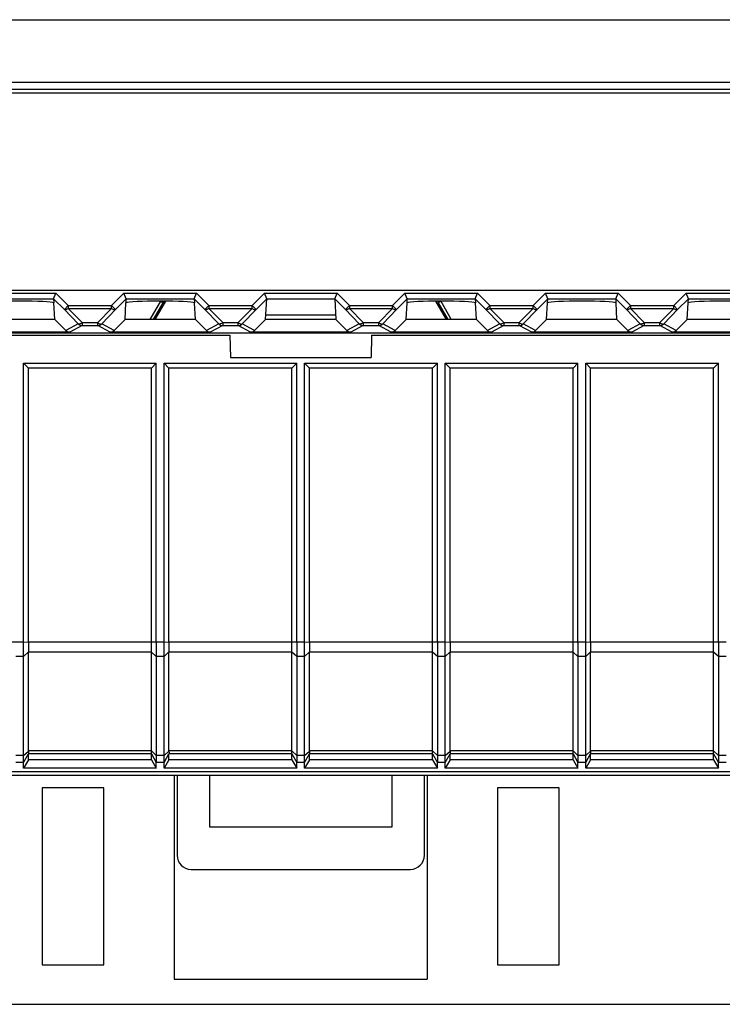
# Model space of a CAD drawing. Units: millimetres. Extents: x -128 to 55, y -55 to 67.
# Drawn here: x -12 to 13, y -55 to -20 of the extents above; entities that cross this region are included whole.
import ezdxf

# ---------------------------------------------------------------- set-up
doc = ezdxf.new("R2010")
doc.units = ezdxf.units.MM
doc.header["$LTSCALE"] = 16.335
doc.layers.get('0').update_dxf_attribs({"linetype": 'CONTINUOUS'})
for name, color, linetype in [('ASSI', 7, 'CONTINUOUS'), ('DRAFT', 7, 'CONTINUOUS'), ('RACCORDO', 7, 'CONTINUOUS')]:
    doc.layers.add(name, color=color, linetype=linetype)

msp = doc.modelspace()

# ---------------------------------------------------------------- linework, layer by layer
at = {"color": 7, "linetype": 'CONTINUOUS'}
for p, q in [((32.354, -22.958), (-35.446, -22.958)), ((-35.446, -29.958), (32.354, -29.958)), ((-2.796, -31.008), (-2.753, -30.268)), ((-0.338, -30.268), (-0.295, -31.008)), ((-2.786, -30.834), (-0.305, -30.834)), ((-11.407, -32.558), (-6.684, -32.558)), ((-11.407, -32.558), (-11.234, -32.731)), ((-11.407, -42.484), (-11.407, -32.558)), ((-6.684, -32.558), (-6.857, -32.731)), ((-6.684, -42.484), (-6.684, -32.558)), ((-6.407, -32.558), (-1.684, -32.558)), ((-6.407, -32.558), (-6.234, -32.731)), ((-6.407, -42.484), (-6.407, -32.558)), ((-1.684, -32.558), (-1.857, -32.731)), ((-1.684, -42.484), (-1.684, -32.558)), ((-1.407, -32.558), (3.316, -32.558)), ((-1.407, -32.558), (-1.234, -32.731)), ((-1.407, -42.484), (-1.407, -32.558)), ((3.316, -32.558), (3.143, -32.731)), ((3.316, -42.484), (3.316, -32.558)), ((3.593, -32.558), (8.316, -32.558)), ((3.593, -32.558), (3.766, -32.731)), ((3.593, -42.484), (3.593, -32.558)), ((8.316, -32.558), (8.143, -32.731)), ((8.316, -42.484), (8.316, -32.558)), ((8.593, -32.558), (13.316, -32.558)), ((8.593, -32.558), (8.766, -32.731)), ((8.593, -42.484), (8.593, -32.558)), ((13.316, -32.558), (13.143, -32.731)), ((13.316, -42.484), (13.316, -32.558)), ((-6.857, -32.731), (-11.234, -32.731)), ((-11.234, -42.484), (-11.234, -32.731)), ((-6.857, -42.484), (-6.857, -32.731)), ((-1.857, -32.731), (-6.234, -32.731)), ((-6.234, -42.484), (-6.234, -32.731)), ((-1.857, -42.484), (-1.857, -32.731)), ((3.143, -32.731), (-1.234, -32.731)), ((-1.234, -42.484), (-1.234, -32.731)), ((3.143, -42.484), (3.143, -32.731)), ((8.143, -32.731), (3.766, -32.731)), ((3.766, -42.484), (3.766, -32.731)), ((8.143, -42.484), (8.143, -32.731)), ((13.143, -32.731), (8.766, -32.731)), ((8.766, -42.484), (8.766, -32.731)), ((13.143, -42.484), (13.143, -32.731)), ((-11.234, -46.66), (-11.234, -46.456)), ((-6.857, -46.66), (-6.857, -46.456)), ((-6.234, -46.66), (-6.234, -46.456)), ((-1.857, -46.66), (-1.857, -46.456)), ((-1.234, -46.66), (-1.234, -46.456)), ((3.143, -46.66), (3.143, -46.456)), ((3.766, -46.66), (3.766, -46.456)), ((8.143, -46.66), (8.143, -46.456)), ((8.766, -46.66), (8.766, -46.456)), ((13.143, -46.66), (13.143, -46.456)), ((-11.234, -46.66), (-11.407, -46.963)), ((-11.407, -46.963), (-11.407, -46.756)), ((-6.857, -46.66), (-11.234, -46.66)), ((-6.857, -46.66), (-6.684, -46.963)), ((-6.684, -46.963), (-6.684, -46.756)), ((-6.234, -46.66), (-6.407, -46.963)), ((-6.407, -46.963), (-6.407, -46.756)), ((-1.857, -46.66), (-6.234, -46.66)), ((-1.857, -46.66), (-1.684, -46.963)), ((-1.684, -46.963), (-1.684, -46.756)), ((-1.234, -46.66), (-1.407, -46.963)), ((-1.407, -46.963), (-1.407, -46.756)), ((3.143, -46.66), (-1.234, -46.66)), ((3.143, -46.66), (3.316, -46.963)), ((3.316, -46.963), (3.316, -46.756)), ((3.766, -46.66), (3.593, -46.963)), ((3.593, -46.963), (3.593, -46.756)), ((8.143, -46.66), (3.766, -46.66)), ((8.143, -46.66), (8.316, -46.963)), ((8.316, -46.963), (8.316, -46.756)), ((8.766, -46.66), (8.593, -46.963)), ((8.593, -46.963), (8.593, -46.756)), ((13.143, -46.66), (8.766, -46.66)), ((13.143, -46.66), (13.316, -46.963)), ((13.316, -46.963), (13.316, -46.756)), ((-6.684, -46.963), (-11.407, -46.963)), ((-1.684, -46.963), (-6.407, -46.963)), ((3.316, -46.963), (-1.407, -46.963)), ((8.316, -46.963), (3.593, -46.963)), ((13.316, -46.963), (8.593, -46.963)), ((-8.546, -47.658), (-10.746, -47.658)), ((-10.746, -47.658), (-10.746, -53.958)), ((-8.546, -53.958), (-8.546, -47.658)), ((7.654, -47.658), (5.454, -47.658)), ((5.454, -47.658), (5.454, -53.958)), ((7.654, -53.958), (7.654, -47.658)), ((-10.746, -53.958), (-8.546, -53.958)), ((5.454, -53.958), (7.654, -53.958)), ((-6.046, -54.458), (2.954, -54.458))]:
    msp.add_line(p, q, dxfattribs=at)
at = {"layer": 'ASSI', "color": 7, "linetype": 'CONTINUOUS'}
for p, q in [((-11.234, -46.346), (-11.234, -42.834)), ((-6.234, -46.346), (-6.234, -42.834)), ((-1.234, -46.346), (-1.234, -42.834)), ((3.766, -46.346), (3.766, -42.834)), ((8.766, -46.346), (8.766, -42.834))]:
    msp.add_line(p, q, dxfattribs=at)
at = {"layer": 'DRAFT', "color": 7, "linetype": 'CONTINUOUS'}
for p, q in [((-6.903, -31.008), (-6.526, -30.355)), ((-6.782, -31.008), (-6.436, -30.408)), ((3.345, -30.408), (3.691, -31.008)), ((3.435, -30.355), (3.812, -31.008)), ((-10.295, -31.008), (-12.796, -31.008)), ((-10.295, -31.008), (-9.904, -31.399)), ((-8.187, -31.399), (-7.796, -31.008)), ((-5.295, -31.008), (-7.796, -31.008)), ((-5.295, -31.008), (-4.904, -31.399)), ((-3.187, -31.399), (-2.796, -31.008)), ((-0.295, -31.008), (-2.796, -31.008)), ((-0.295, -31.008), (0.096, -31.399)), ((1.813, -31.399), (2.204, -31.008)), ((4.705, -31.008), (2.204, -31.008)), ((4.705, -31.008), (5.096, -31.399)), ((6.813, -31.399), (7.204, -31.008)), ((9.705, -31.008), (7.204, -31.008)), ((9.705, -31.008), (10.096, -31.399)), ((11.813, -31.399), (12.204, -31.008)), ((14.705, -31.008), (12.204, -31.008)), ((-36.014, -31.484), (32.923, -31.484)), ((-35.887, -31.558), (-4.063, -31.558)), ((-4.063, -31.558), (-4.049, -32.358)), ((0.972, -31.558), (0.958, -32.358)), ((0.972, -31.558), (32.796, -31.558)), ((-4.049, -32.358), (0.958, -32.358)), ((-35.946, -47.077), (14.054, -47.077)), ((-35.642, -47.075), (14.054, -47.075)), ((-6.046, -47.208), (-6.046, -54.458)), ((-4.782, -49.058), (-4.782, -47.208)), ((1.69, -47.208), (1.69, -49.058)), ((2.954, -47.208), (2.954, -54.458)), ((1.69, -49.058), (-4.782, -49.058))]:
    msp.add_line(p, q, dxfattribs=at)
at = {"layer": 'DRAFT', "color": 250, "linetype": 'CONTINUOUS'}
for p, q in [((-6.526, -30.355), (-6.436, -30.408)), ((3.435, -30.355), (3.345, -30.408))]:
    msp.add_line(p, q, dxfattribs=at)
at = {"layer": 'DRAFT', "color": 7, "linetype": 'CONTINUOUS'}
for centre, start, end in [((-6.696, -30.258), 330, 341.5826), ((3.604, -30.258), 198.4174, 210)]:
    msp.add_arc(centre, 0.3, start, end, dxfattribs=at)
at = {"layer": 'RACCORDO', "color": 250, "linetype": 'CONTINUOUS'}
for p, q in [((-36.03, -20.343), (32.939, -20.343)), ((-36.053, -22.565), (32.962, -22.565)), ((-36.053, -22.815), (32.962, -22.815)), ((-12.836, -30.068), (-10.255, -30.068)), ((-10.255, -30.068), (-9.815, -30.509)), ((-8.276, -30.509), (-7.836, -30.068)), ((-7.836, -30.068), (-5.255, -30.068)), ((-5.255, -30.068), (-4.815, -30.509)), ((-3.276, -30.509), (-2.836, -30.068)), ((-2.836, -30.068), (-0.255, -30.068)), ((-0.255, -30.068), (0.185, -30.509)), ((1.724, -30.509), (2.164, -30.068)), ((2.164, -30.068), (4.745, -30.068)), ((4.745, -30.068), (5.185, -30.509)), ((6.724, -30.509), (7.164, -30.068)), ((7.164, -30.068), (9.745, -30.068)), ((9.745, -30.068), (10.185, -30.509)), ((11.724, -30.509), (12.164, -30.068)), ((12.164, -30.068), (14.745, -30.068)), ((-12.753, -30.268), (-10.338, -30.268)), ((-10.338, -30.268), (-9.956, -30.65)), ((-8.135, -30.65), (-7.753, -30.268)), ((-7.753, -30.268), (-5.338, -30.268)), ((-5.338, -30.268), (-4.956, -30.65)), ((-3.135, -30.65), (-2.753, -30.268)), ((-2.753, -30.268), (-0.338, -30.268)), ((-0.338, -30.268), (0.044, -30.65)), ((1.865, -30.65), (2.247, -30.268)), ((2.247, -30.268), (4.662, -30.268)), ((4.662, -30.268), (5.044, -30.65)), ((6.865, -30.65), (7.247, -30.268)), ((7.247, -30.268), (9.662, -30.268)), ((9.662, -30.268), (10.044, -30.65)), ((11.865, -30.65), (12.247, -30.268)), ((12.247, -30.268), (14.662, -30.268)), ((-9.815, -30.509), (-9.956, -30.65)), ((-9.956, -30.65), (-9.463, -31.158)), ((-9.815, -30.509), (-8.276, -30.509)), ((-9.815, -30.509), (-9.815, -30.609)), ((-9.815, -30.609), (-8.276, -30.609)), ((-9.815, -30.609), (-9.322, -31.117)), ((-8.769, -31.117), (-8.276, -30.609)), ((-8.628, -31.158), (-8.135, -30.65)), ((-8.276, -30.509), (-8.135, -30.65)), ((-8.276, -30.609), (-8.276, -30.509)), ((-4.815, -30.509), (-4.956, -30.65)), ((-4.956, -30.65), (-4.463, -31.158)), ((-4.815, -30.509), (-3.276, -30.509)), ((-4.815, -30.509), (-4.815, -30.609)), ((-4.815, -30.609), (-3.276, -30.609)), ((-4.815, -30.609), (-4.322, -31.117)), ((-3.769, -31.117), (-3.276, -30.609)), ((-3.628, -31.158), (-3.135, -30.65)), ((-3.276, -30.509), (-3.135, -30.65)), ((-3.276, -30.609), (-3.276, -30.509)), ((0.185, -30.509), (0.044, -30.65)), ((0.044, -30.65), (0.537, -31.158)), ((0.185, -30.509), (1.724, -30.509)), ((0.185, -30.509), (0.185, -30.609)), ((0.185, -30.609), (1.724, -30.609)), ((0.185, -30.609), (0.678, -31.117)), ((1.231, -31.117), (1.724, -30.609)), ((1.372, -31.158), (1.865, -30.65)), ((1.724, -30.509), (1.865, -30.65)), ((1.724, -30.609), (1.724, -30.509)), ((5.185, -30.509), (5.044, -30.65)), ((5.044, -30.65), (5.537, -31.158)), ((5.185, -30.509), (6.724, -30.509)), ((5.185, -30.509), (5.185, -30.609)), ((5.185, -30.609), (6.724, -30.609)), ((5.185, -30.609), (5.678, -31.117)), ((6.231, -31.117), (6.724, -30.609)), ((6.372, -31.158), (6.865, -30.65)), ((6.724, -30.509), (6.865, -30.65)), ((6.724, -30.609), (6.724, -30.509)), ((10.185, -30.509), (10.044, -30.65)), ((10.044, -30.65), (10.537, -31.158)), ((10.185, -30.509), (11.724, -30.509)), ((10.185, -30.509), (10.185, -30.609)), ((10.185, -30.609), (11.724, -30.609)), ((10.185, -30.609), (10.678, -31.117)), ((11.231, -31.117), (11.724, -30.609)), ((11.372, -31.158), (11.865, -30.65)), ((11.724, -30.509), (11.865, -30.65)), ((11.724, -30.609), (11.724, -30.509)), ((-9.463, -31.158), (-9.904, -31.399)), ((-9.322, -31.117), (-8.769, -31.117)), ((-9.322, -31.117), (-9.322, -31.217)), ((-8.769, -31.217), (-8.769, -31.117)), ((-8.187, -31.399), (-8.628, -31.158)), ((-4.463, -31.158), (-4.904, -31.399)), ((-4.322, -31.117), (-3.769, -31.117)), ((-4.322, -31.117), (-4.322, -31.217)), ((-3.769, -31.217), (-3.769, -31.117)), ((-3.187, -31.399), (-3.628, -31.158)), ((0.537, -31.158), (0.096, -31.399)), ((0.678, -31.117), (1.231, -31.117)), ((0.678, -31.117), (0.678, -31.217)), ((1.231, -31.217), (1.231, -31.117)), ((1.813, -31.399), (1.372, -31.158)), ((5.537, -31.158), (5.096, -31.399)), ((5.678, -31.117), (6.231, -31.117)), ((5.678, -31.117), (5.678, -31.217)), ((6.231, -31.217), (6.231, -31.117)), ((6.813, -31.399), (6.372, -31.158)), ((10.537, -31.158), (10.096, -31.399)), ((10.678, -31.117), (11.231, -31.117)), ((10.678, -31.117), (10.678, -31.217)), ((11.231, -31.217), (11.231, -31.117)), ((11.813, -31.399), (11.372, -31.158)), ((-9.322, -31.217), (-9.763, -31.458)), ((-9.322, -31.217), (-8.769, -31.217)), ((-8.328, -31.458), (-8.769, -31.217)), ((-4.322, -31.217), (-4.763, -31.458)), ((-4.322, -31.217), (-3.769, -31.217)), ((-3.328, -31.458), (-3.769, -31.217)), ((0.678, -31.217), (0.237, -31.458)), ((0.678, -31.217), (1.231, -31.217)), ((1.672, -31.458), (1.231, -31.217)), ((5.678, -31.217), (5.237, -31.458)), ((5.678, -31.217), (6.231, -31.217)), ((6.672, -31.458), (6.231, -31.217)), ((10.678, -31.217), (10.237, -31.458)), ((10.678, -31.217), (11.231, -31.217)), ((11.672, -31.458), (11.231, -31.217)), ((-11.407, -42.484), (-16.234, -42.484)), ((-11.234, -42.491), (-11.407, -42.484)), ((-6.407, -42.484), (-11.234, -42.484)), ((-6.234, -42.491), (-6.407, -42.484)), ((-1.407, -42.484), (-6.234, -42.484)), ((-1.234, -42.491), (-1.407, -42.484)), ((3.593, -42.484), (-1.234, -42.484)), ((3.766, -42.491), (3.593, -42.484)), ((8.593, -42.484), (3.766, -42.484)), ((8.766, -42.491), (8.593, -42.484)), ((13.593, -42.484), (8.766, -42.484)), ((-11.407, -42.984), (-11.684, -42.984)), ((-11.234, -42.828), (-11.407, -42.984)), ((-6.857, -42.834), (-11.234, -42.834)), ((-6.684, -42.984), (-6.857, -42.834)), ((-6.407, -42.984), (-6.684, -42.984)), ((-6.234, -42.828), (-6.407, -42.984)), ((-1.857, -42.834), (-6.234, -42.834)), ((-1.684, -42.984), (-1.857, -42.834)), ((-1.407, -42.984), (-1.684, -42.984)), ((-1.234, -42.828), (-1.407, -42.984)), ((3.143, -42.834), (-1.234, -42.834)), ((3.316, -42.984), (3.143, -42.834)), ((3.593, -42.984), (3.316, -42.984)), ((3.766, -42.828), (3.593, -42.984)), ((8.143, -42.834), (3.766, -42.834)), ((8.316, -42.984), (8.143, -42.834)), ((8.593, -42.984), (8.316, -42.984)), ((8.766, -42.828), (8.593, -42.984)), ((13.143, -42.834), (8.766, -42.834)), ((13.316, -42.984), (13.143, -42.834)), ((13.593, -42.984), (13.316, -42.984)), ((-11.407, -46.506), (-11.684, -46.506)), ((-11.407, -46.506), (-11.234, -46.36)), ((-11.407, -46.756), (-11.234, -46.455)), ((-6.857, -46.346), (-11.234, -46.346)), ((-6.857, -46.456), (-11.234, -46.456)), ((-6.857, -46.346), (-6.684, -46.506)), ((-6.857, -46.456), (-6.684, -46.756)), ((-6.407, -46.506), (-6.684, -46.506)), ((-6.407, -46.506), (-6.234, -46.36)), ((-6.407, -46.756), (-6.234, -46.455)), ((-1.857, -46.346), (-6.234, -46.346)), ((-1.857, -46.456), (-6.234, -46.456)), ((-1.857, -46.346), (-1.684, -46.506)), ((-1.857, -46.456), (-1.684, -46.756)), ((-1.407, -46.506), (-1.684, -46.506)), ((-1.407, -46.506), (-1.234, -46.36)), ((-1.407, -46.756), (-1.234, -46.455)), ((3.143, -46.346), (-1.234, -46.346)), ((3.143, -46.456), (-1.234, -46.456)), ((3.143, -46.346), (3.316, -46.506)), ((3.143, -46.456), (3.316, -46.756)), ((3.593, -46.506), (3.316, -46.506)), ((3.593, -46.506), (3.766, -46.36)), ((3.593, -46.756), (3.766, -46.455)), ((8.143, -46.346), (3.766, -46.346)), ((8.143, -46.456), (3.766, -46.456)), ((8.143, -46.346), (8.316, -46.506)), ((8.143, -46.456), (8.316, -46.756)), ((8.593, -46.506), (8.316, -46.506)), ((8.593, -46.506), (8.766, -46.36)), ((8.593, -46.756), (8.766, -46.455)), ((13.143, -46.346), (8.766, -46.346)), ((13.143, -46.456), (8.766, -46.456)), ((13.143, -46.346), (13.316, -46.506)), ((13.143, -46.456), (13.316, -46.756)), ((13.593, -46.506), (13.316, -46.506)), ((-11.407, -46.756), (-11.684, -46.756)), ((-6.407, -46.756), (-6.684, -46.756)), ((-1.407, -46.756), (-1.684, -46.756)), ((3.593, -46.756), (3.316, -46.756)), ((8.593, -46.756), (8.316, -46.756)), ((13.593, -46.756), (13.316, -46.756))]:
    msp.add_line(p, q, dxfattribs=at)
at = {"layer": 'RACCORDO', "color": 7, "linetype": 'CONTINUOUS'}
for p, q in [((-10.338, -30.268), (-10.255, -30.068)), ((-7.753, -30.268), (-7.836, -30.068)), ((-5.338, -30.268), (-5.255, -30.068)), ((-2.753, -30.268), (-2.836, -30.068)), ((-0.338, -30.268), (-0.255, -30.068)), ((2.247, -30.268), (2.164, -30.068)), ((4.662, -30.268), (4.745, -30.068)), ((7.247, -30.268), (7.164, -30.068)), ((9.662, -30.268), (9.745, -30.068)), ((12.247, -30.268), (12.164, -30.068)), ((-10.338, -30.268), (-10.33, -30.41)), ((-10.295, -31.008), (-10.327, -30.417)), ((-7.796, -31.008), (-7.764, -30.417)), ((-7.762, -30.41), (-7.753, -30.268)), ((-6.356, -30.353), (-6.734, -31.008)), ((-5.338, -30.268), (-5.33, -30.41)), ((-5.295, -31.008), (-5.327, -30.417)), ((2.204, -31.008), (2.236, -30.417)), ((2.238, -30.41), (2.247, -30.268)), ((3.643, -31.008), (3.265, -30.353)), ((4.662, -30.268), (4.67, -30.41)), ((4.705, -31.008), (4.673, -30.417)), ((7.204, -31.008), (7.236, -30.417)), ((7.238, -30.41), (7.247, -30.268)), ((9.662, -30.268), (9.67, -30.41)), ((9.705, -31.008), (9.673, -30.417)), ((12.204, -31.008), (12.236, -30.417)), ((12.238, -30.41), (12.247, -30.268)), ((-9.763, -31.458), (-13.328, -31.458)), ((-4.763, -31.458), (-8.328, -31.458)), ((0.237, -31.458), (-3.328, -31.458)), ((5.237, -31.458), (1.672, -31.458)), ((10.237, -31.458), (6.672, -31.458)), ((15.237, -31.458), (11.672, -31.458)), ((-11.407, -46.756), (-11.407, -42.984)), ((-6.857, -46.456), (-6.857, -42.834)), ((-6.684, -42.984), (-6.684, -46.756)), ((-6.407, -46.756), (-6.407, -42.984)), ((-1.857, -46.456), (-1.857, -42.834)), ((-1.684, -42.984), (-1.684, -46.756)), ((-1.407, -46.756), (-1.407, -42.984)), ((3.143, -46.456), (3.143, -42.834)), ((3.316, -42.984), (3.316, -46.756)), ((3.593, -46.756), (3.593, -42.984)), ((8.143, -46.456), (8.143, -42.834)), ((8.316, -42.984), (8.316, -46.756)), ((8.593, -46.756), (8.593, -42.984)), ((13.143, -46.456), (13.143, -42.834)), ((13.316, -42.984), (13.316, -46.756)), ((-36.946, -47.208), (14.054, -47.208)), ((-5.946, -47.208), (-5.946, -50.058)), ((2.854, -50.058), (2.854, -47.208)), ((-5.446, -50.558), (2.355, -50.558)), ((-36.446, -55.358), (22.902, -55.358))]:
    msp.add_line(p, q, dxfattribs=at)
at = {"layer": 'RACCORDO', "color": 250, "linetype": 'CONTINUOUS'}
for centre, start, end in [((-9.322, -31.017), 224.9319, 269.9656), ((-8.769, -31.017), 270.0344, 315.0681), ((-4.322, -31.017), 224.9319, 269.9656), ((-3.769, -31.017), 270.0344, 315.0681), ((0.678, -31.017), 224.9319, 269.9656), ((1.231, -31.017), 270.0344, 315.0681), ((5.678, -31.017), 224.9319, 269.9656), ((6.231, -31.017), 270.0344, 315.0681), ((10.678, -31.017), 224.9319, 269.9656), ((11.231, -31.017), 270.0344, 315.0681)]:
    msp.add_arc(centre, 0.2, start, end, dxfattribs=at)
at = {"layer": 'RACCORDO', "color": 7, "linetype": 'CONTINUOUS'}
for centre, major_axis, ratio, start_param, end_param in [((-11.546, -30.416), (1.221, 0), 0.052408, 6.374813, 9.33315), ((-6.546, -30.416), (1.221, 0), 0.052408, 6.374813, 9.33315), ((3.454, -30.416), (1.221, 0), 0.052408, 6.374813, 9.33315), ((8.454, -30.416), (1.221, 0), 0.052408, 6.374813, 9.33315), ((13.454, -30.416), (1.221, 0), 0.052408, 6.374813, 9.33315), ((-9.763, -31.258), (-0.187, 0.07), 0.998311, 1.145053, 1.931036), ((-8.328, -31.258), (0.187, 0.07), 0.998311, -1.931036, -1.145053), ((-4.763, -31.258), (-0.187, 0.07), 0.998311, 1.145053, 1.931036), ((-3.328, -31.258), (0.187, 0.07), 0.998311, -1.931036, -1.145053), ((0.237, -31.258), (-0.187, 0.07), 0.998311, 1.145053, 1.931036), ((1.672, -31.258), (0.187, 0.07), 0.998311, -1.931036, -1.145053), ((5.237, -31.258), (-0.187, 0.07), 0.998311, 1.145053, 1.931036), ((6.672, -31.258), (0.187, 0.07), 0.998311, -1.931036, -1.145053), ((10.237, -31.258), (-0.187, 0.07), 0.998311, 1.145053, 1.931036), ((11.672, -31.258), (0.187, 0.07), 0.998311, -1.931036, -1.145053), ((-10.83, -42.484), (0, 0.7), 0.57735, 1.570796, 1.580707), ((-5.83, -42.484), (0, 0.7), 0.57735, 1.570796, 1.580707), ((-0.83, -42.484), (0, 0.7), 0.57735, 1.570796, 1.580707), ((4.17, -42.484), (0, 0.7), 0.57735, 1.570796, 1.580707), ((9.17, -42.484), (0, 0.7), 0.57735, 1.570796, 1.580707), ((-10.83, -42.484), (0.257, 0.69), 0.451416, -4.031964, -4.022054), ((-5.83, -42.484), (0.257, 0.69), 0.451416, -4.031964, -4.022054), ((-0.83, -42.484), (0.257, 0.69), 0.451416, -4.031964, -4.022054), ((4.17, -42.484), (0.257, 0.69), 0.451416, -4.031964, -4.022054), ((9.17, -42.484), (0.257, 0.69), 0.451416, -4.031964, -4.022054), ((-11.107, -46.236), (0.081, 0.217), 0.451416, -4.022054, -3.947406), ((-11.107, -46.236), (0.127, 0.22), 0.007558, -3.229331, -3.154683), ((-6.107, -46.236), (0.081, 0.217), 0.451416, -4.022054, -3.947406), ((-6.107, -46.236), (0.127, 0.22), 0.007558, -3.229331, -3.154683), ((-1.107, -46.236), (0.081, 0.217), 0.451416, -4.022054, -3.947406), ((-1.107, -46.236), (0.127, 0.22), 0.007558, -3.229331, -3.154683), ((3.893, -46.236), (0.081, 0.217), 0.451416, -4.022054, -3.947406), ((3.893, -46.236), (0.127, 0.22), 0.007558, -3.229331, -3.154683), ((8.893, -46.236), (0.081, 0.217), 0.451416, -4.022054, -3.947406), ((8.893, -46.236), (0.127, 0.22), 0.007558, -3.229331, -3.154683), ((-5.445, -50.058), (0.354, 0.354), 0.999695, 2.356347, 3.926839), ((2.354, -50.058), (-0.354, 0.354), 0.999695, 2.356347, 3.926839)]:
    msp.add_ellipse(centre, major_axis=major_axis, ratio=ratio, start_param=start_param, end_param=end_param, dxfattribs=at)
for points, knots in [([(-10.33, -30.41), (-10.329, -30.411), (-10.328, -30.413), (-10.327, -30.415), (-10.326, -30.416), (-10.327, -30.417), (-10.327, -30.417)], [0, 0, 0, 0, 0.466583, 0.659896, 0.790931, 1, 1, 1, 1]), ([(-7.764, -30.417), (-7.764, -30.417), (-7.765, -30.416), (-7.764, -30.415), (-7.763, -30.413), (-7.762, -30.411), (-7.762, -30.41)], [0, 0, 0, 0, 0.209069, 0.340104, 0.533417, 1, 1, 1, 1]), ([(-5.33, -30.41), (-5.329, -30.411), (-5.328, -30.413), (-5.327, -30.415), (-5.326, -30.416), (-5.327, -30.417), (-5.327, -30.417)], [0, 0, 0, 0, 0.466583, 0.659896, 0.790931, 1, 1, 1, 1]), ([(2.236, -30.417), (2.236, -30.417), (2.235, -30.416), (2.236, -30.415), (2.237, -30.413), (2.238, -30.411), (2.238, -30.41)], [0, 0, 0, 0, 0.209069, 0.340104, 0.533417, 1, 1, 1, 1]), ([(4.67, -30.41), (4.671, -30.411), (4.672, -30.413), (4.673, -30.415), (4.674, -30.416), (4.673, -30.417), (4.673, -30.417)], [0, 0, 0, 0, 0.466583, 0.659896, 0.790931, 1, 1, 1, 1]), ([(7.236, -30.417), (7.236, -30.417), (7.235, -30.416), (7.236, -30.415), (7.237, -30.413), (7.238, -30.411), (7.238, -30.41)], [0, 0, 0, 0, 0.209069, 0.340104, 0.533417, 1, 1, 1, 1]), ([(9.67, -30.41), (9.671, -30.411), (9.672, -30.413), (9.673, -30.415), (9.674, -30.416), (9.673, -30.417), (9.673, -30.417)], [0, 0, 0, 0, 0.466583, 0.659896, 0.790931, 1, 1, 1, 1]), ([(12.236, -30.417), (12.236, -30.417), (12.235, -30.416), (12.236, -30.415), (12.237, -30.413), (12.238, -30.411), (12.238, -30.41)], [0, 0, 0, 0, 0.209069, 0.340104, 0.533417, 1, 1, 1, 1]), ([(-11.407, -42.984), (-11.407, -42.904), (-11.408, -42.737), (-11.407, -42.571), (-11.407, -42.484)], [0, 0, 0, 0, 0.482359, 1, 1, 1, 1]), ([(-11.234, -42.491), (-11.234, -42.549), (-11.234, -42.662), (-11.234, -42.774), (-11.234, -42.828)], [0, 0, 0, 0, 0.516964, 1, 1, 1, 1]), ([(-6.857, -42.834), (-6.857, -42.778), (-6.856, -42.661), (-6.857, -42.545), (-6.857, -42.484)], [0, 0, 0, 0, 0.482361, 1, 1, 1, 1]), ([(-6.684, -42.484), (-6.684, -42.571), (-6.683, -42.737), (-6.684, -42.904), (-6.684, -42.984)], [0, 0, 0, 0, 0.517634, 1, 1, 1, 1]), ([(-6.407, -42.984), (-6.407, -42.904), (-6.408, -42.737), (-6.407, -42.571), (-6.407, -42.484)], [0, 0, 0, 0, 0.482359, 1, 1, 1, 1]), ([(-6.234, -42.491), (-6.234, -42.549), (-6.234, -42.662), (-6.234, -42.774), (-6.234, -42.828)], [0, 0, 0, 0, 0.516964, 1, 1, 1, 1]), ([(-1.857, -42.834), (-1.857, -42.778), (-1.856, -42.661), (-1.857, -42.545), (-1.857, -42.484)], [0, 0, 0, 0, 0.482361, 1, 1, 1, 1]), ([(-1.684, -42.484), (-1.684, -42.571), (-1.683, -42.737), (-1.684, -42.904), (-1.684, -42.984)], [0, 0, 0, 0, 0.517634, 1, 1, 1, 1]), ([(-1.407, -42.984), (-1.407, -42.904), (-1.408, -42.737), (-1.407, -42.571), (-1.407, -42.484)], [0, 0, 0, 0, 0.482359, 1, 1, 1, 1]), ([(-1.234, -42.491), (-1.234, -42.549), (-1.234, -42.662), (-1.234, -42.774), (-1.234, -42.828)], [0, 0, 0, 0, 0.516964, 1, 1, 1, 1]), ([(3.143, -42.834), (3.143, -42.778), (3.144, -42.661), (3.143, -42.545), (3.143, -42.484)], [0, 0, 0, 0, 0.482361, 1, 1, 1, 1]), ([(3.316, -42.484), (3.316, -42.571), (3.317, -42.737), (3.316, -42.904), (3.316, -42.984)], [0, 0, 0, 0, 0.517634, 1, 1, 1, 1]), ([(3.593, -42.984), (3.593, -42.904), (3.592, -42.737), (3.593, -42.571), (3.593, -42.484)], [0, 0, 0, 0, 0.482359, 1, 1, 1, 1]), ([(3.766, -42.491), (3.766, -42.549), (3.766, -42.662), (3.766, -42.774), (3.766, -42.828)], [0, 0, 0, 0, 0.516964, 1, 1, 1, 1]), ([(8.143, -42.834), (8.143, -42.778), (8.144, -42.661), (8.143, -42.545), (8.143, -42.484)], [0, 0, 0, 0, 0.482361, 1, 1, 1, 1]), ([(8.316, -42.484), (8.316, -42.571), (8.317, -42.737), (8.316, -42.904), (8.316, -42.984)], [0, 0, 0, 0, 0.517634, 1, 1, 1, 1]), ([(8.593, -42.984), (8.593, -42.904), (8.592, -42.737), (8.593, -42.571), (8.593, -42.484)], [0, 0, 0, 0, 0.482359, 1, 1, 1, 1]), ([(8.766, -42.491), (8.766, -42.549), (8.766, -42.662), (8.766, -42.774), (8.766, -42.828)], [0, 0, 0, 0, 0.516964, 1, 1, 1, 1]), ([(13.143, -42.834), (13.143, -42.778), (13.144, -42.661), (13.143, -42.545), (13.143, -42.484)], [0, 0, 0, 0, 0.482361, 1, 1, 1, 1]), ([(13.316, -42.484), (13.316, -42.571), (13.317, -42.737), (13.316, -42.904), (13.316, -42.984)], [0, 0, 0, 0, 0.517634, 1, 1, 1, 1]), ([(-11.234, -46.36), (-11.233, -46.372), (-11.232, -46.394), (-11.232, -46.422), (-11.232, -46.441), (-11.233, -46.45), (-11.233, -46.454), (-11.234, -46.455)], [0, 0, 0, 0, 0.384956, 0.688901, 0.89664, 0.961571, 1, 1, 1, 1]), ([(-6.234, -46.36), (-6.233, -46.372), (-6.232, -46.394), (-6.232, -46.422), (-6.232, -46.441), (-6.233, -46.45), (-6.233, -46.454), (-6.234, -46.455)], [0, 0, 0, 0, 0.384956, 0.688901, 0.89664, 0.961571, 1, 1, 1, 1]), ([(-1.234, -46.36), (-1.233, -46.372), (-1.232, -46.394), (-1.232, -46.422), (-1.232, -46.441), (-1.233, -46.45), (-1.233, -46.454), (-1.234, -46.455)], [0, 0, 0, 0, 0.384956, 0.688901, 0.89664, 0.961571, 1, 1, 1, 1]), ([(3.766, -46.36), (3.767, -46.372), (3.768, -46.394), (3.768, -46.422), (3.768, -46.441), (3.767, -46.45), (3.767, -46.454), (3.766, -46.455)], [0, 0, 0, 0, 0.384956, 0.688901, 0.89664, 0.961571, 1, 1, 1, 1]), ([(8.766, -46.36), (8.767, -46.372), (8.768, -46.394), (8.768, -46.422), (8.768, -46.441), (8.767, -46.45), (8.767, -46.454), (8.766, -46.455)], [0, 0, 0, 0, 0.384956, 0.688901, 0.89664, 0.961571, 1, 1, 1, 1])]:
    msp.add_open_spline(points, degree=3, knots=knots, dxfattribs=at)
at = {"layer": 'RACCORDO', "color": 250, "linetype": 'CONTINUOUS'}
for points, knots in [([(-9.815, -30.609), (-9.829, -30.619), (-9.856, -30.637), (-9.901, -30.657), (-9.942, -30.662), (-9.956, -30.65)], [0, 0, 0, 0, 0.343133, 0.630724, 1, 1, 1, 1]), ([(-8.276, -30.609), (-8.262, -30.619), (-8.235, -30.637), (-8.19, -30.657), (-8.149, -30.662), (-8.135, -30.65)], [0, 0, 0, 0, 0.343133, 0.630724, 1, 1, 1, 1]), ([(-4.815, -30.609), (-4.829, -30.619), (-4.856, -30.637), (-4.901, -30.657), (-4.942, -30.662), (-4.956, -30.65)], [0, 0, 0, 0, 0.343133, 0.630724, 1, 1, 1, 1]), ([(-3.276, -30.609), (-3.262, -30.619), (-3.235, -30.637), (-3.19, -30.657), (-3.149, -30.662), (-3.135, -30.65)], [0, 0, 0, 0, 0.343133, 0.630724, 1, 1, 1, 1]), ([(0.185, -30.609), (0.171, -30.619), (0.144, -30.637), (0.099, -30.657), (0.058, -30.662), (0.044, -30.65)], [0, 0, 0, 0, 0.343133, 0.630724, 1, 1, 1, 1]), ([(1.724, -30.609), (1.738, -30.619), (1.765, -30.637), (1.81, -30.657), (1.851, -30.662), (1.865, -30.65)], [0, 0, 0, 0, 0.343133, 0.630724, 1, 1, 1, 1]), ([(5.185, -30.609), (5.171, -30.619), (5.144, -30.637), (5.099, -30.657), (5.058, -30.662), (5.044, -30.65)], [0, 0, 0, 0, 0.343133, 0.630724, 1, 1, 1, 1]), ([(6.724, -30.609), (6.738, -30.619), (6.765, -30.637), (6.81, -30.657), (6.851, -30.662), (6.865, -30.65)], [0, 0, 0, 0, 0.343133, 0.630724, 1, 1, 1, 1]), ([(10.185, -30.609), (10.171, -30.619), (10.144, -30.637), (10.099, -30.657), (10.058, -30.662), (10.044, -30.65)], [0, 0, 0, 0, 0.343133, 0.630724, 1, 1, 1, 1]), ([(11.724, -30.609), (11.738, -30.619), (11.765, -30.637), (11.81, -30.657), (11.851, -30.662), (11.865, -30.65)], [0, 0, 0, 0, 0.343133, 0.630724, 1, 1, 1, 1]), ([(-9.322, -31.117), (-9.336, -31.127), (-9.364, -31.145), (-9.408, -31.165), (-9.449, -31.17), (-9.463, -31.158)], [0, 0, 0, 0, 0.343127, 0.630714, 1, 1, 1, 1]), ([(-8.769, -31.117), (-8.755, -31.127), (-8.727, -31.145), (-8.683, -31.165), (-8.642, -31.17), (-8.628, -31.158)], [0, 0, 0, 0, 0.343127, 0.630714, 1, 1, 1, 1]), ([(-4.322, -31.117), (-4.336, -31.127), (-4.364, -31.145), (-4.408, -31.165), (-4.449, -31.17), (-4.463, -31.158)], [0, 0, 0, 0, 0.343127, 0.630714, 1, 1, 1, 1]), ([(-3.769, -31.117), (-3.755, -31.127), (-3.727, -31.145), (-3.683, -31.165), (-3.642, -31.17), (-3.628, -31.158)], [0, 0, 0, 0, 0.343127, 0.630714, 1, 1, 1, 1]), ([(0.678, -31.117), (0.664, -31.127), (0.636, -31.145), (0.592, -31.165), (0.551, -31.17), (0.537, -31.158)], [0, 0, 0, 0, 0.343127, 0.630714, 1, 1, 1, 1]), ([(1.231, -31.117), (1.245, -31.127), (1.273, -31.145), (1.317, -31.165), (1.358, -31.17), (1.372, -31.158)], [0, 0, 0, 0, 0.343127, 0.630714, 1, 1, 1, 1]), ([(5.678, -31.117), (5.664, -31.127), (5.636, -31.145), (5.592, -31.165), (5.551, -31.17), (5.537, -31.158)], [0, 0, 0, 0, 0.343127, 0.630714, 1, 1, 1, 1]), ([(6.231, -31.117), (6.245, -31.127), (6.273, -31.145), (6.317, -31.165), (6.358, -31.17), (6.372, -31.158)], [0, 0, 0, 0, 0.343127, 0.630714, 1, 1, 1, 1]), ([(10.678, -31.117), (10.664, -31.127), (10.636, -31.145), (10.592, -31.165), (10.551, -31.17), (10.537, -31.158)], [0, 0, 0, 0, 0.343127, 0.630714, 1, 1, 1, 1]), ([(11.231, -31.117), (11.245, -31.127), (11.273, -31.145), (11.317, -31.165), (11.358, -31.17), (11.372, -31.158)], [0, 0, 0, 0, 0.343127, 0.630714, 1, 1, 1, 1])]:
    msp.add_open_spline(points, degree=3, knots=knots, dxfattribs=at)

doc.saveas('drawing.dxf')
